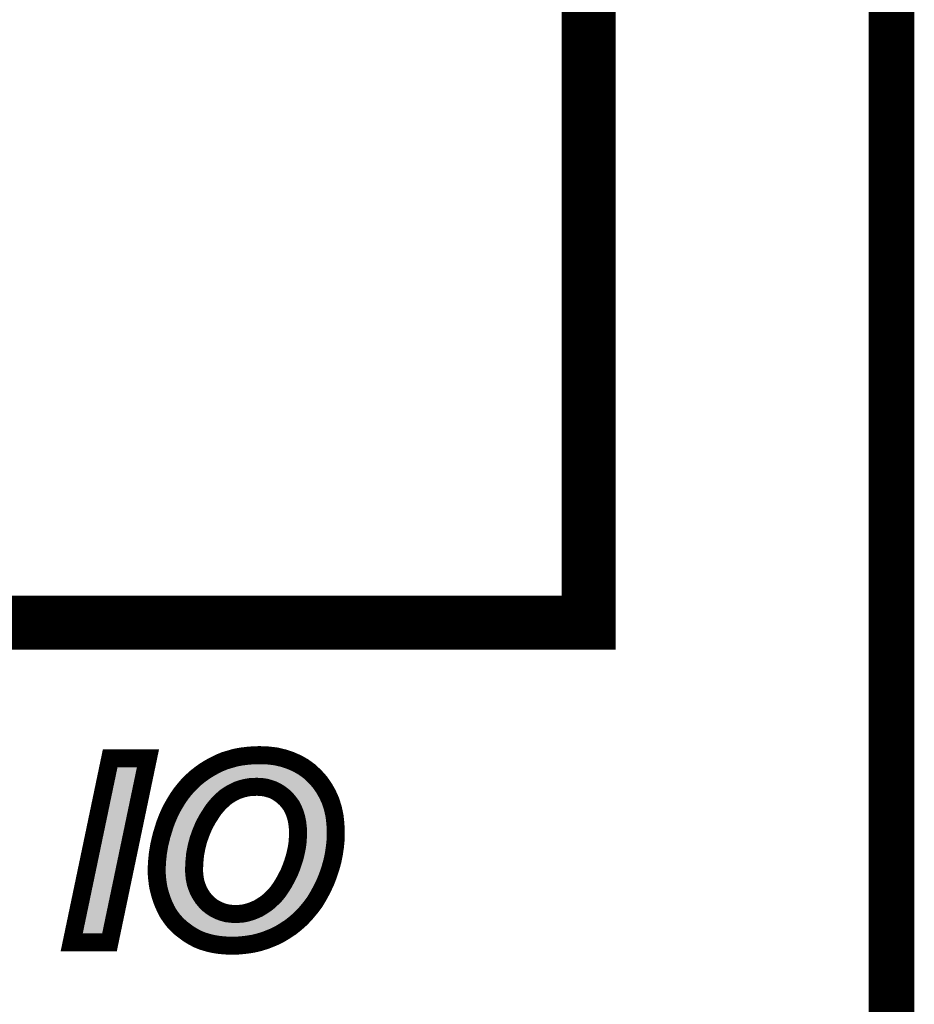
# Model space of a CAD drawing. Extents: x -5 to 129, y 0 to 120.
# Drawn here: x 124 to 129, y 11 to 16 of the extents above; entities that cross this region are included whole.
import ezdxf

# ---------------------------------------------------------------- set-up
doc = ezdxf.new("R2010")
doc.units = 0
doc.layers.add('6_PLATA_GBR', color=5, linetype='CONTINUOUS')
doc.layers.add('SHELLTOP_GBR', color=7, linetype='CONTINUOUS')

msp = doc.modelspace()

# ---------------------------------------------------------------- linework, layer by layer
at = {"layer": '6_PLATA_GBR', "const_width": 0.254}
msp.add_lwpolyline([(128.999996, 116.99997), (128.999996, 2.999994)], dxfattribs=at)
at = {"layer": 'SHELLTOP_GBR'}
for points, const_width in [([(118.91612, 12.938532), (127.316128, 12.938532), (127.316128, 38.24854), (118.91612, 38.24854), (118.91612, 12.938532)], 0.299974), ([(124.442982, 11.16198), (124.656976, 12.184964), (124.866984, 12.184964), (124.652964, 11.16198), (124.442982, 11.16198)], 0.100076), ([(124.914964, 11.561978), (124.916972, 11.607978), (124.921976, 11.655984), (124.929976, 11.703964), (124.941964, 11.753976), (124.951998, 11.786996), (124.96198, 11.819), (124.973968, 11.849988), (124.986974, 11.879986), (125.00097, 11.907978), (125.016972, 11.935968), (125.032974, 11.962004), (125.050982, 11.987988), (125.06998, 12.011964), (125.08997, 12.034978), (125.111002, 12.055984), (125.132972, 12.075972), (125.156976, 12.094972), (125.181996, 12.113006), (125.20798, 12.129008), (125.23498, 12.143994), (125.26297, 12.157964), (125.291976, 12.169978), (125.321974, 12.17897), (125.352962, 12.187986), (125.384966, 12.193982), (125.417986, 12.197968), (125.451996, 12.200966), (125.486972, 12.201982), (125.533962, 12.2), (125.57798, 12.194972), (125.619968, 12.184964), (125.659008, 12.171984), (125.695964, 12.155982), (125.730966, 12.135992), (125.763986, 12.11199), (125.794008, 12.083974), (125.821974, 12.052986), (125.844986, 12.019966), (125.865, 11.98499), (125.881968, 11.946966), (125.894974, 11.905996), (125.90399, 11.863984), (125.908968, 11.819), (125.910974, 11.770996), (125.909984, 11.73099), (125.905972, 11.690984), (125.899976, 11.65098), (125.891976, 11.611992), (125.881004, 11.573002), (125.867972, 11.533962), (125.852986, 11.495964), (125.834978, 11.457966), (125.814962, 11.420984), (125.794008, 11.385982), (125.770004, 11.353978), (125.744986, 11.32398), (125.718976, 11.295964), (125.689996, 11.26998), (125.659972, 11.245976), (125.627968, 11.224972), (125.595, 11.204982), (125.560964, 11.18898), (125.525988, 11.174984), (125.48898, 11.16297), (125.451996, 11.153978), (125.413008, 11.147984), (125.373968, 11.143996), (125.332998, 11.14298), (125.297972, 11.143996), (125.263986, 11.146968), (125.231982, 11.151996), (125.201984, 11.158982), (125.171962, 11.168), (125.143972, 11.178972), (125.117988, 11.192968), (125.092968, 11.208004), (125.06998, 11.224972), (125.04801, 11.241964), (125.02797, 11.260964), (125.009986, 11.279962), (124.993984, 11.300968), (124.978972, 11.322964), (124.966984, 11.344986), (124.955986, 11.368964), (124.945978, 11.392966), (124.937978, 11.41697), (124.930966, 11.440972), (124.924972, 11.464976), (124.92101, 11.488978), (124.917962, 11.513972), (124.91598, 11.537976), (124.914964, 11.561978)], 0.100076), ([(125.122966, 11.566982), (125.123982, 11.540998), (125.127004, 11.51598), (125.131982, 11.491976), (125.138968, 11.470004), (125.147984, 11.447984), (125.159008, 11.427968), (125.171962, 11.407978), (125.186974, 11.389996), (125.203966, 11.372976), (125.222, 11.359008), (125.240974, 11.346968), (125.262004, 11.336986), (125.282986, 11.328984), (125.305972, 11.322964), (125.330966, 11.319968), (125.355984, 11.319002), (125.376966, 11.319968), (125.397972, 11.321974), (125.418976, 11.327004), (125.439982, 11.332972), (125.459998, 11.340972), (125.479962, 11.34999), (125.500004, 11.361978), (125.519968, 11.375008), (125.538992, 11.389996), (125.556976, 11.406962), (125.574984, 11.42497), (125.591976, 11.446002), (125.606962, 11.467972), (125.621974, 11.491976), (125.63597, 11.518012), (125.64999, 11.544986), (125.661978, 11.573968), (125.671986, 11.601984), (125.680978, 11.629974), (125.687964, 11.657964), (125.693982, 11.685982), (125.697996, 11.712982), (125.699978, 11.740972), (125.700968, 11.767972), (125.699978, 11.79698), (125.69698, 11.82497), (125.691976, 11.851004), (125.684966, 11.875008), (125.675974, 11.897996), (125.664976, 11.919966), (125.651006, 11.938966), (125.63597, 11.956974), (125.619002, 11.972976), (125.600968, 11.986972), (125.581968, 11.998986), (125.56198, 12.008992), (125.540974, 12.015978), (125.518976, 12.021972), (125.494974, 12.024996), (125.47097, 12.026012), (125.432972, 12.02398), (125.414964, 12.020982), (125.397006, 12.016994), (125.379988, 12.011964), (125.36297, 12.00597), (125.346968, 11.99797), (125.330966, 11.989968), (125.314964, 11.979986), (125.299978, 11.970004), (125.286008, 11.957964), (125.271988, 11.944984), (125.257966, 11.930964), (125.244988, 11.915978), (125.231982, 11.899976), (125.219968, 11.881992), (125.19698, 11.845976), (125.176966, 11.808968), (125.160964, 11.76998), (125.146968, 11.73099), (125.136986, 11.692), (125.128986, 11.65098), (125.124972, 11.608968), (125.122966, 11.566982)], 0.100076)]:
    msp.add_lwpolyline(points, dxfattribs=dict(at, const_width=const_width))
for points in [[(125.401626, 12.145596), (125.42323, 12.14821), (125.569286, 12.145596), (125.546476, 12.14821)], [(125.42323, 12.14821), (125.444548, 12.15009), (125.546476, 12.14821), (125.530068, 12.15009)], [(125.444548, 12.15009), (125.454914, 12.151004), (125.530068, 12.15009), (125.508338, 12.151004)], [(125.454914, 12.151004), (125.486608, 12.151918), (125.508338, 12.151004), (125.486608, 12.151918)], [(124.50458, 11.212018), (124.697644, 12.134922), (124.612294, 11.212018), (124.805394, 12.134922)], [(124.697644, 12.134922), (124.697646, 12.134926), (124.805394, 12.134922), (124.697646, 12.134926)], [(125.233232, 12.08579), (125.247854, 12.093902), (125.714926, 12.08579), (125.703756, 12.093902)], [(125.247854, 12.093902), (125.258338, 12.099718), (125.703756, 12.093902), (125.693582, 12.099718)], [(125.258338, 12.099718), (125.281348, 12.111196), (125.693582, 12.099718), (125.673502, 12.111196)], [(125.281348, 12.111196), (125.28375, 12.112394), (125.673502, 12.111196), (125.670732, 12.112394)], [(125.28375, 12.112394), (125.3088, 12.122786), (125.670732, 12.112394), (125.646702, 12.122786)], [(125.3088, 12.122786), (125.316862, 12.125206), (125.646702, 12.122786), (125.641104, 12.125206)], [(125.316862, 12.125206), (125.336046, 12.130964), (125.641104, 12.125206), (125.623804, 12.130964)], [(125.336046, 12.130964), (125.356206, 12.136812), (125.623804, 12.130964), (125.606232, 12.136812)], [(125.356206, 12.136812), (125.364584, 12.139242), (125.606232, 12.136812), (125.596012, 12.139242)], [(125.364584, 12.139242), (125.392554, 12.144498), (125.596012, 12.139242), (125.573906, 12.144498)], [(125.392554, 12.144498), (125.401626, 12.145596), (125.573906, 12.144498), (125.569286, 12.145596)], [(125.165364, 12.037778), (125.181702, 12.050728), (125.314688, 12.037778), (125.340594, 12.050728)], [(125.181702, 12.050728), (125.184792, 12.053176), (125.340594, 12.050728), (125.34639, 12.053176)], [(125.184792, 12.053176), (125.187134, 12.055032), (125.34639, 12.053176), (125.351658, 12.055032)], [(125.187134, 12.055032), (125.192864, 12.059162), (125.351658, 12.055032), (125.363386, 12.059162)], [(125.192864, 12.059162), (125.193984, 12.059968), (125.363386, 12.059162), (125.365886, 12.059968)], [(125.193984, 12.059968), (125.200934, 12.064976), (125.365886, 12.059968), (125.38284, 12.064976)], [(125.200934, 12.064976), (125.202152, 12.065854), (125.38284, 12.064976), (125.386218, 12.065854)], [(125.202152, 12.065854), (125.20766, 12.069822), (125.386218, 12.065854), (125.404094, 12.069822)], [(125.20766, 12.069822), (125.208382, 12.070342), (125.404094, 12.069822), (125.40679, 12.070342)], [(125.208382, 12.070342), (125.209776, 12.071346), (125.40679, 12.070342), (125.41282, 12.071346)], [(125.209776, 12.071346), (125.21299, 12.073326), (125.41282, 12.071346), (125.424714, 12.073326)], [(125.21299, 12.073326), (125.213988, 12.07394), (125.424714, 12.073326), (125.43032, 12.07394)], [(125.213988, 12.07394), (125.217288, 12.075972), (125.43032, 12.07394), (125.46833, 12.075972)], [(125.217288, 12.075972), (125.21733, 12.075998), (125.46833, 12.075972), (125.473092, 12.075998)], [(125.21733, 12.075998), (125.233232, 12.08579), (125.72841, 12.075998), (125.714926, 12.08579)], [(125.497086, 12.074982), (125.473092, 12.075998), (125.729808, 12.074982), (125.72841, 12.075998)], [(125.50124, 12.074648), (125.497086, 12.074982), (125.730268, 12.074648), (125.729808, 12.074982)], [(125.51171, 12.07333), (125.50124, 12.074648), (125.732082, 12.07333), (125.730268, 12.074648)], [(125.525196, 12.071632), (125.51171, 12.07333), (125.733902, 12.071632), (125.732082, 12.07333)], [(125.532098, 12.070268), (125.525196, 12.071632), (125.735362, 12.070268), (125.733902, 12.071632)], [(125.554128, 12.064262), (125.532098, 12.070268), (125.741792, 12.064262), (125.735362, 12.070268)], [(125.556712, 12.063468), (125.554128, 12.064262), (125.742642, 12.063468), (125.741792, 12.064262)], [(125.577762, 12.056474), (125.556712, 12.063468), (125.750132, 12.056474), (125.742642, 12.063468)], [(125.584342, 12.053764), (125.577762, 12.056474), (125.753032, 12.053764), (125.750132, 12.056474)], [(125.594184, 12.048838), (125.584342, 12.053764), (125.758306, 12.048838), (125.753032, 12.053764)], [(125.604336, 12.043756), (125.594184, 12.048838), (125.762898, 12.043756), (125.758306, 12.048838)], [(125.608708, 12.041282), (125.604336, 12.043756), (125.765132, 12.041282), (125.762898, 12.043756)], [(125.62773, 12.029248), (125.608708, 12.041282), (125.776002, 12.029248), (125.765132, 12.041282)], [(125.109968, 11.98172), (125.121258, 11.9947), (125.238008, 11.98172), (125.252034, 11.9947)], [(125.121258, 11.9947), (125.122268, 11.995862), (125.252034, 11.9947), (125.253344, 11.995862)], [(125.122268, 11.995862), (125.126606, 12.000848), (125.253344, 11.995862), (125.259128, 12.000848)], [(125.126606, 12.000848), (125.133644, 12.007878), (125.259128, 12.000848), (125.267286, 12.007878)], [(125.133644, 12.007878), (125.13743, 12.01166), (125.267286, 12.007878), (125.272244, 12.01166)], [(125.13743, 12.01166), (125.145514, 12.019732), (125.272244, 12.01166), (125.28436, 12.019732)], [(125.145514, 12.019732), (125.147588, 12.021618), (125.28436, 12.019732), (125.287192, 12.021618)], [(125.147588, 12.021618), (125.15948, 12.03243), (125.287192, 12.021618), (125.304506, 12.03243)], [(125.15948, 12.03243), (125.162036, 12.034754), (125.304506, 12.03243), (125.30864, 12.034754)], [(125.162036, 12.034754), (125.165364, 12.037778), (125.30864, 12.034754), (125.314688, 12.037778)], [(125.631668, 12.026484), (125.62773, 12.029248), (125.778498, 12.026484), (125.776002, 12.029248)], [(125.637694, 12.021808), (125.631668, 12.026484), (125.78272, 12.021808), (125.778498, 12.026484)], [(125.649672, 12.012512), (125.637694, 12.021808), (125.789202, 12.012512), (125.78272, 12.021808)], [(125.653358, 12.00936), (125.649672, 12.012512), (125.7914, 12.00936), (125.789202, 12.012512)], [(125.670306, 11.993372), (125.653358, 12.00936), (125.802548, 11.993372), (125.7914, 12.00936)], [(125.670458, 11.993212), (125.670306, 11.993372), (125.802658, 11.993212), (125.802548, 11.993372)], [(125.674388, 11.98904), (125.670458, 11.993212), (125.805044, 11.98904), (125.802658, 11.993212)], [(125.689418, 11.971038), (125.674388, 11.98904), (125.815334, 11.971038), (125.805044, 11.98904)], [(125.070674, 11.92779), (125.072994, 11.93157), (125.190396, 11.92779), (125.193166, 11.93157)], [(125.072994, 11.93157), (125.074882, 11.934646), (125.193166, 11.93157), (125.195664, 11.934646)], [(125.074882, 11.934646), (125.083822, 11.947544), (125.195664, 11.934646), (125.206144, 11.947544)], [(125.083822, 11.947544), (125.084654, 11.948744), (125.206144, 11.947544), (125.207166, 11.948744)], [(125.084654, 11.948744), (125.091184, 11.958162), (125.207166, 11.948744), (125.215324, 11.958162)], [(125.091184, 11.958162), (125.095588, 11.963726), (125.215324, 11.958162), (125.220144, 11.963726)], [(125.095588, 11.963726), (125.097694, 11.966384), (125.220144, 11.963726), (125.222622, 11.966384)], [(125.097694, 11.966384), (125.10851, 11.980042), (125.222622, 11.966384), (125.236278, 11.980042)], [(125.10851, 11.980042), (125.10879, 11.980366), (125.236278, 11.980042), (125.236602, 11.980366)], [(125.10879, 11.980366), (125.109968, 11.98172), (125.236602, 11.980366), (125.238008, 11.98172)], [(125.691268, 11.968676), (125.689418, 11.971038), (125.816684, 11.968676), (125.815334, 11.971038)], [(125.695958, 11.962298), (125.691268, 11.968676), (125.820328, 11.962298), (125.816684, 11.968676)], [(125.705284, 11.949614), (125.695958, 11.962298), (125.82599, 11.949614), (125.820328, 11.962298)], [(125.709744, 11.942342), (125.705284, 11.949614), (125.829236, 11.942342), (125.82599, 11.949614)], [(125.716348, 11.92915), (125.709744, 11.942342), (125.835124, 11.92915), (125.829236, 11.942342)], [(125.720728, 11.920396), (125.716348, 11.92915), (125.837906, 11.920396), (125.835124, 11.92915)], [(125.039388, 11.872916), (125.045114, 11.88438), (125.154802, 11.872916), (125.162128, 11.88438)], [(125.045114, 11.88438), (125.059642, 11.909772), (125.162128, 11.88438), (125.178356, 11.909772)], [(125.059642, 11.909772), (125.060004, 11.910402), (125.178356, 11.909772), (125.178776, 11.910402)], [(125.060004, 11.910402), (125.070674, 11.92779), (125.178776, 11.910402), (125.190396, 11.92779)], [(125.722572, 11.916262), (125.720728, 11.920396), (125.839218, 11.916262), (125.837906, 11.920396)], [(125.731582, 11.893222), (125.722572, 11.916262), (125.846536, 11.893222), (125.839218, 11.916262)], [(125.731608, 11.89315), (125.731582, 11.893222), (125.846558, 11.89315), (125.846536, 11.893222)], [(125.733014, 11.888974), (125.731608, 11.89315), (125.847454, 11.888974), (125.846558, 11.89315)], [(125.740004, 11.865038), (125.733014, 11.888974), (125.852588, 11.865038), (125.847454, 11.888974)], [(125.009246, 11.802476), (125.019102, 11.827954), (125.120224, 11.802476), (125.130682, 11.827954)], [(125.019102, 11.827954), (125.020298, 11.83104), (125.130682, 11.827954), (125.132134, 11.83104)], [(125.020298, 11.83104), (125.02105, 11.832776), (125.132134, 11.83104), (125.132952, 11.832776)], [(125.02105, 11.832776), (125.03233, 11.858784), (125.132952, 11.832776), (125.147014, 11.858784)], [(125.03233, 11.858784), (125.037796, 11.869728), (125.147014, 11.858784), (125.152934, 11.869728)], [(125.037796, 11.869728), (125.039388, 11.872916), (125.152934, 11.869728), (125.154802, 11.872916)], [(125.741126, 11.860458), (125.740004, 11.865038), (125.85357, 11.860458), (125.852588, 11.865038)], [(125.741992, 11.855954), (125.741126, 11.860458), (125.854536, 11.855954), (125.85357, 11.860458)], [(125.746132, 11.834388), (125.741992, 11.855954), (125.856928, 11.834388), (125.854536, 11.855954)], [(125.746736, 11.83032), (125.746132, 11.834388), (125.85738, 11.83032), (125.856928, 11.834388)], [(125.748358, 11.815184), (125.746736, 11.83032), (125.859058, 11.815184), (125.85738, 11.83032)], [(124.99242, 11.747924), (124.999826, 11.77229), (125.099882, 11.747924), (125.108628, 11.77229)], [(124.999826, 11.77229), (125.004384, 11.786902), (125.108628, 11.77229), (125.113874, 11.786902)], [(125.004384, 11.786902), (125.005038, 11.788998), (125.113874, 11.786902), (125.114692, 11.788998)], [(125.005038, 11.788998), (125.009246, 11.802476), (125.114692, 11.788998), (125.120224, 11.802476)], [(125.749736, 11.802304), (125.748358, 11.815184), (125.859594, 11.802304), (125.859058, 11.815184)], [(125.749992, 11.798646), (125.749736, 11.802304), (125.859746, 11.798646), (125.859594, 11.802304)], [(125.75095, 11.770564), (125.749992, 11.798646), (125.860912, 11.770564), (125.859746, 11.798646)], [(125.749992, 11.73918), (125.75098, 11.766138), (125.860124, 11.73918), (125.8608, 11.766138)], [(125.75098, 11.76965), (125.75095, 11.770564), (125.860888, 11.76965), (125.860912, 11.770564)], [(125.751006, 11.767974), (125.75098, 11.76965), (125.860846, 11.767974), (125.860888, 11.76965)], [(125.75098, 11.766138), (125.751006, 11.767974), (125.8608, 11.766138), (125.860846, 11.767974)], [(124.981534, 11.704356), (124.990276, 11.740868), (125.088506, 11.704356), (125.097854, 11.740868)], [(124.990276, 11.740868), (124.991052, 11.743424), (125.097854, 11.740868), (125.09851, 11.743424)], [(124.991052, 11.743424), (124.99242, 11.747924), (125.09851, 11.743424), (125.099882, 11.747924)], [(125.747906, 11.709432), (125.749652, 11.734114), (125.857534, 11.709432), (125.859998, 11.734114)], [(125.749652, 11.734114), (125.749888, 11.737442), (125.859998, 11.734114), (125.86008, 11.737442)], [(125.749888, 11.737442), (125.749992, 11.73918), (125.86008, 11.737442), (125.860124, 11.73918)], [(124.971584, 11.6493), (124.972662, 11.655756), (125.078562, 11.6493), (125.07918, 11.655756)], [(124.972662, 11.655756), (124.973462, 11.660542), (125.07918, 11.655756), (125.07986, 11.660542)], [(124.973462, 11.660542), (124.979054, 11.693996), (125.07986, 11.660542), (125.086384, 11.693996)], [(124.979054, 11.693996), (124.980872, 11.701594), (125.086384, 11.693996), (125.087866, 11.701594)], [(124.980872, 11.701594), (124.981534, 11.704356), (125.087866, 11.701594), (125.088506, 11.704356)], [(125.736884, 11.647448), (125.739514, 11.65969), (125.848168, 11.647448), (125.850676, 11.65969)], [(125.739514, 11.65969), (125.742902, 11.675458), (125.850676, 11.65969), (125.853044, 11.675458)], [(125.742902, 11.675458), (125.743496, 11.67866), (125.853044, 11.675458), (125.853526, 11.67866)], [(125.743496, 11.67866), (125.74625, 11.697208), (125.853526, 11.67866), (125.856314, 11.697208)], [(125.74625, 11.697208), (125.747494, 11.70557), (125.856314, 11.697208), (125.857148, 11.70557)], [(125.747494, 11.70557), (125.747906, 11.709432), (125.857148, 11.70557), (125.857534, 11.709432)], [(124.965376, 11.569344), (124.966908, 11.604286), (125.072976, 11.569344), (125.074646, 11.604286)], [(124.966908, 11.604286), (124.96764, 11.611344), (125.074646, 11.604286), (125.074984, 11.611344)], [(124.96764, 11.611344), (124.967888, 11.613728), (125.074984, 11.611344), (125.075162, 11.613728)], [(124.967888, 11.613728), (124.971584, 11.6493), (125.075162, 11.613728), (125.078562, 11.6493)], [(125.719966, 11.58772), (125.72863, 11.614662), (125.833154, 11.58772), (125.840748, 11.614662)], [(125.72863, 11.614662), (125.729536, 11.617926), (125.840748, 11.614662), (125.84167, 11.617926)], [(125.729536, 11.617926), (125.731008, 11.623828), (125.84167, 11.617926), (125.843334, 11.623828)], [(125.731008, 11.623828), (125.736502, 11.64585), (125.843334, 11.623828), (125.847842, 11.64585)], [(125.736502, 11.64585), (125.736884, 11.647448), (125.847842, 11.64585), (125.848168, 11.647448)], [(124.965054, 11.561952), (124.965188, 11.565026), (125.0731, 11.561952), (125.072978, 11.565026)], [(124.965942, 11.541094), (124.965054, 11.561952), (125.073914, 11.541094), (125.0731, 11.561952)], [(124.965188, 11.565026), (124.965274, 11.566982), (125.072978, 11.565026), (125.072928, 11.566982)], [(124.965274, 11.566982), (124.965376, 11.569344), (125.072928, 11.566982), (125.072976, 11.569344)], [(125.69623, 11.525886), (125.706644, 11.551066), (125.811002, 11.525886), (125.820936, 11.551066)], [(125.706644, 11.551066), (125.708198, 11.554818), (125.820936, 11.551066), (125.822186, 11.554818)], [(125.708198, 11.554818), (125.70909, 11.557114), (125.822186, 11.554818), (125.822952, 11.557114)], [(125.70909, 11.557114), (125.719104, 11.585144), (125.822952, 11.557114), (125.832294, 11.585144)], [(125.719104, 11.585144), (125.719634, 11.586686), (125.832294, 11.585144), (125.832808, 11.586686)], [(125.719634, 11.586686), (125.719966, 11.58772), (125.832808, 11.586686), (125.833154, 11.58772)], [(124.966112, 11.53904), (124.965942, 11.541094), (125.073994, 11.53904), (125.073914, 11.541094)], [(124.966442, 11.535008), (124.966112, 11.53904), (125.074298, 11.535008), (125.073994, 11.53904)], [(124.967746, 11.519086), (124.966442, 11.535008), (125.076224, 11.519086), (125.074298, 11.535008)], [(124.968854, 11.509972), (124.967746, 11.519086), (125.077324, 11.509972), (125.076224, 11.519086)], [(124.969356, 11.505852), (124.968854, 11.509972), (125.078002, 11.505852), (125.077324, 11.509972)], [(124.970542, 11.49608), (124.969356, 11.505852), (125.080028, 11.49608), (125.078002, 11.505852)], [(124.972912, 11.481822), (124.970542, 11.49608), (125.082984, 11.481822), (125.080028, 11.49608)], [(125.672662, 11.480594), (125.680038, 11.494312), (125.790322, 11.480594), (125.796826, 11.494312)], [(125.680038, 11.494312), (125.691268, 11.515916), (125.796826, 11.494312), (125.80707, 11.515916)], [(125.691268, 11.515916), (125.694396, 11.521932), (125.80707, 11.515916), (125.809442, 11.521932)], [(125.694396, 11.521932), (125.69623, 11.525886), (125.809442, 11.521932), (125.811002, 11.525886)], [(124.973742, 11.476824), (124.972912, 11.481822), (125.084302, 11.476824), (125.082984, 11.481822)], [(124.97402, 11.475142), (124.973742, 11.476824), (125.084838, 11.475142), (125.084302, 11.476824)], [(124.979078, 11.454834), (124.97402, 11.475142), (125.091294, 11.454834), (125.084838, 11.475142)], [(124.979282, 11.454014), (124.979078, 11.454834), (125.091592, 11.454014), (125.091294, 11.454834)], [(124.980148, 11.451054), (124.979282, 11.454014), (125.092664, 11.451054), (125.091592, 11.454014)], [(124.985716, 11.431978), (124.980148, 11.451054), (125.100476, 11.431978), (125.092664, 11.451054)], [(125.633276, 11.417774), (125.648288, 11.43978), (125.754728, 11.417774), (125.767882, 11.43978)], [(125.648288, 11.43978), (125.649332, 11.441358), (125.767882, 11.43978), (125.768826, 11.441358)], [(125.649332, 11.441358), (125.652124, 11.445822), (125.768826, 11.441358), (125.771496, 11.445822)], [(125.652124, 11.445822), (125.664372, 11.4654), (125.771496, 11.445822), (125.782094, 11.4654)], [(125.664372, 11.4654), (125.666064, 11.46832), (125.782094, 11.4654), (125.783676, 11.46832)], [(125.666064, 11.46832), (125.672662, 11.480594), (125.783676, 11.46832), (125.790322, 11.480594)], [(124.986688, 11.429064), (124.985716, 11.431978), (125.101668, 11.429064), (125.100476, 11.431978)], [(124.988426, 11.423848), (124.986688, 11.429064), (125.104148, 11.423848), (125.101668, 11.429064)], [(124.992872, 11.410502), (124.988426, 11.423848), (125.1115, 11.410502), (125.104148, 11.423848)], [(124.995636, 11.403882), (124.992872, 11.410502), (125.115144, 11.403882), (125.1115, 11.410502)], [(124.996946, 11.400742), (124.995636, 11.403882), (125.117036, 11.400742), (125.115144, 11.403882)], [(125.001842, 11.389008), (124.996946, 11.400742), (125.124642, 11.389008), (125.117036, 11.400742)], [(125.005624, 11.38077), (125.001842, 11.389008), (125.12998, 11.38077), (125.124642, 11.389008)], [(125.592358, 11.37158), (125.605794, 11.385016), (125.719532, 11.37158), (125.730738, 11.385016)], [(125.605794, 11.385016), (125.610342, 11.389564), (125.730738, 11.385016), (125.73415, 11.389564)], [(125.610342, 11.389564), (125.613906, 11.393538), (125.73415, 11.389564), (125.737132, 11.393538)], [(125.613906, 11.393538), (125.630364, 11.413906), (125.737132, 11.393538), (125.752416, 11.413906)], [(125.630364, 11.413906), (125.630888, 11.414552), (125.752416, 11.413906), (125.752802, 11.414552)], [(125.630888, 11.414552), (125.633276, 11.417774), (125.752802, 11.414552), (125.754728, 11.417774)], [(125.00787, 11.375878), (125.005624, 11.38077), (125.133572, 11.375878), (125.12998, 11.38077)], [(125.011772, 11.367372), (125.00787, 11.375878), (125.140684, 11.367372), (125.133572, 11.375878)], [(125.01692, 11.35792), (125.011772, 11.367372), (125.148586, 11.35792), (125.140684, 11.367372)], [(125.01871, 11.354634), (125.01692, 11.35792), (125.15157, 11.354634), (125.148586, 11.35792)], [(125.021718, 11.34911), (125.01871, 11.354634), (125.157086, 11.34911), (125.15157, 11.354634)], [(125.029556, 11.337622), (125.021718, 11.34911), (125.168556, 11.337622), (125.157086, 11.34911)], [(125.032426, 11.333414), (125.029556, 11.337622), (125.173324, 11.333414), (125.168556, 11.337622)], [(125.034604, 11.33022), (125.032426, 11.333414), (125.177456, 11.33022), (125.173324, 11.333414)], [(125.0428, 11.319466), (125.034604, 11.33022), (125.19136, 11.319466), (125.177456, 11.33022)], [(125.527346, 11.320062), (125.54518, 11.331704), (125.6709, 11.320062), (125.683874, 11.331704)], [(125.54518, 11.331704), (125.547348, 11.333118), (125.683874, 11.331704), (125.685186, 11.333118)], [(125.547348, 11.333118), (125.550948, 11.335704), (125.685186, 11.333118), (125.687588, 11.335704)], [(125.550948, 11.335704), (125.569944, 11.350696), (125.687588, 11.335704), (125.701514, 11.350696)], [(125.569944, 11.350696), (125.573332, 11.353598), (125.701514, 11.350696), (125.704208, 11.353598)], [(125.573332, 11.353598), (125.576964, 11.357026), (125.704208, 11.353598), (125.707394, 11.357026)], [(125.576964, 11.357026), (125.591332, 11.37058), (125.707394, 11.357026), (125.718698, 11.37058)], [(125.591332, 11.37058), (125.592358, 11.37158), (125.718698, 11.37058), (125.719532, 11.37158)], [(125.04485, 11.316776), (125.0428, 11.319466), (125.195164, 11.316776), (125.19136, 11.319466)], [(125.048178, 11.312406), (125.04485, 11.316776), (125.202052, 11.312406), (125.195164, 11.316776)], [(125.055464, 11.30471), (125.048178, 11.312406), (125.21418, 11.30471), (125.202052, 11.312406)], [(125.05828, 11.301734), (125.055464, 11.30471), (125.219554, 11.301734), (125.21418, 11.30471)], [(125.063366, 11.29636), (125.05828, 11.301734), (125.230882, 11.29636), (125.219554, 11.301734)], [(125.068226, 11.291758), (125.063366, 11.29636), (125.240582, 11.291758), (125.230882, 11.29636)], [(125.069856, 11.290214), (125.068226, 11.291758), (125.244192, 11.290214), (125.240582, 11.291758)], [(125.078294, 11.28222), (125.069856, 11.290214), (125.26516, 11.28222), (125.244192, 11.290214)], [(125.080044, 11.280562), (125.078294, 11.28222), (125.270348, 11.280562), (125.26516, 11.28222)], [(125.080622, 11.280014), (125.080044, 11.280562), (125.272442, 11.280014), (125.270348, 11.280562)], [(125.087686, 11.274548), (125.080622, 11.280014), (125.293312, 11.274548), (125.272442, 11.280014)], [(125.08932, 11.273284), (125.087686, 11.274548), (125.299998, 11.273284), (125.293312, 11.274548)], [(125.093196, 11.270284), (125.08932, 11.273284), (125.325036, 11.270284), (125.299998, 11.273284)], [(125.402722, 11.272166), (125.409628, 11.273306), (125.608682, 11.272166), (125.61042, 11.273306)], [(125.409628, 11.273306), (125.430542, 11.278314), (125.61042, 11.273306), (125.618054, 11.278314)], [(125.430542, 11.278314), (125.432486, 11.278828), (125.618054, 11.278314), (125.618836, 11.278828)], [(125.432486, 11.278828), (125.453626, 11.284832), (125.618836, 11.278828), (125.627988, 11.284832)], [(125.453626, 11.284832), (125.458566, 11.286522), (125.627988, 11.284832), (125.630564, 11.286522)], [(125.458566, 11.286522), (125.45858, 11.286528), (125.630564, 11.286522), (125.630574, 11.286528)], [(125.45858, 11.286528), (125.478462, 11.294472), (125.630574, 11.286528), (125.640512, 11.294472)], [(125.478462, 11.294472), (125.48056, 11.295364), (125.640512, 11.294472), (125.641628, 11.295364)], [(125.48056, 11.295364), (125.500518, 11.304376), (125.641628, 11.295364), (125.652904, 11.304376)], [(125.500518, 11.304376), (125.505618, 11.307024), (125.652904, 11.304376), (125.656216, 11.307024)], [(125.505618, 11.307024), (125.507496, 11.308148), (125.656216, 11.307024), (125.657624, 11.308148)], [(125.507496, 11.308148), (125.525818, 11.31911), (125.657624, 11.308148), (125.669838, 11.31911)], [(125.525818, 11.31911), (125.527346, 11.320062), (125.669838, 11.31911), (125.6709, 11.320062)], [(125.093586, 11.269982), (125.093196, 11.270284), (125.32902, 11.269982), (125.325036, 11.270284)], [(125.094868, 11.26899), (125.093586, 11.269982), (125.35404, 11.26899), (125.32902, 11.269982)], [(125.09707, 11.267286), (125.094868, 11.26899), (125.601246, 11.267286), (125.603842, 11.26899)], [(125.100176, 11.264882), (125.09707, 11.267286), (125.597284, 11.264882), (125.601246, 11.267286)], [(125.12074, 11.249696), (125.100176, 11.264882), (125.57226, 11.249696), (125.597284, 11.264882)], [(125.121696, 11.249122), (125.12074, 11.249696), (125.571316, 11.249122), (125.57226, 11.249696)], [(125.142846, 11.236422), (125.121696, 11.249122), (125.544234, 11.236422), (125.571316, 11.249122)], [(125.145708, 11.234882), (125.142846, 11.236422), (125.540952, 11.234882), (125.544234, 11.236422)], [(125.16507, 11.224458), (125.145708, 11.234882), (125.514952, 11.224458), (125.540952, 11.234882)], [(125.17121, 11.222052), (125.16507, 11.224458), (125.508952, 11.222052), (125.514952, 11.224458)], [(125.18836, 11.21533), (125.17121, 11.222052), (125.488216, 11.21533), (125.508952, 11.222052)], [(125.35404, 11.26899), (125.35829, 11.269014), (125.603842, 11.26899), (125.603878, 11.269014)], [(125.35829, 11.269014), (125.379278, 11.26998), (125.603878, 11.269014), (125.605352, 11.26998)], [(125.379278, 11.26998), (125.381684, 11.270156), (125.605352, 11.26998), (125.60562, 11.270156)], [(125.381684, 11.270156), (125.402722, 11.272166), (125.60562, 11.270156), (125.608682, 11.272166)], [(125.202274, 11.21115), (125.18836, 11.21533), (125.475324, 11.21115), (125.488216, 11.21533)], [(125.214848, 11.207372), (125.202274, 11.21115), (125.45979, 11.207372), (125.475324, 11.21115)], [(125.233174, 11.203102), (125.214848, 11.207372), (125.442236, 11.203102), (125.45979, 11.207372)], [(125.241568, 11.201146), (125.233174, 11.203102), (125.429492, 11.201146), (125.442236, 11.203102)], [(125.263884, 11.197644), (125.241568, 11.201146), (125.40668, 11.197644), (125.429492, 11.201146)], [(125.270038, 11.196678), (125.263884, 11.197644), (125.397276, 11.196678), (125.40668, 11.197644)], [(125.300898, 11.193958), (125.270038, 11.196678), (125.370798, 11.193958), (125.397276, 11.196678)], [(125.333122, 11.193044), (125.300898, 11.193958), (125.333122, 11.193044), (125.370798, 11.193958)]]:
    msp.add_solid(points, dxfattribs=at)

doc.saveas('drawing.dxf')
